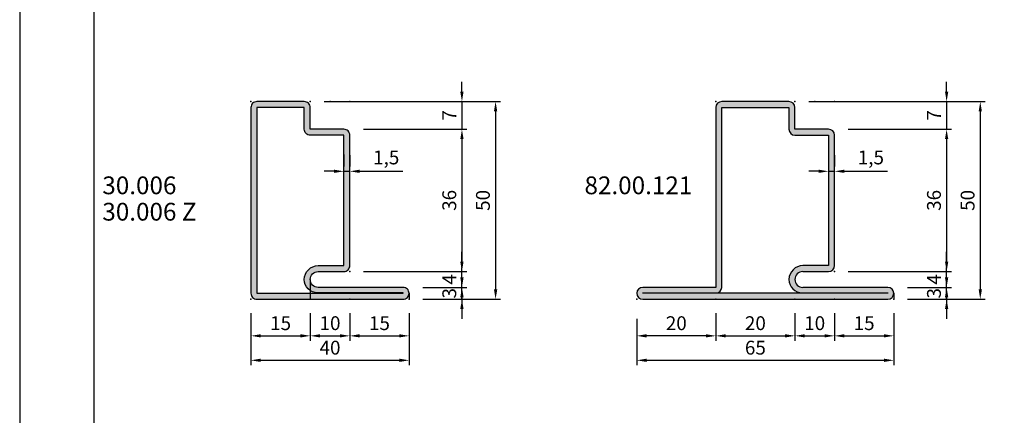
# Model space of a CAD drawing. Units: millimetres. Extents: x -259 to 484, y -2312 to -1262.
# Drawn here: x -259 to -10, y -1677 to -1577 of the extents above; entities that cross this region are included whole.
import ezdxf

# ---------------------------------------------------------------- set-up
doc = ezdxf.new("R2010")
doc.units = ezdxf.units.MM
doc.layers.add('Nouveaux profils', color=7, linetype='Continuous')
doc.dimstyles.new('ISO-25', dxfattribs={"dimtxt": 3.5, "dimasz": 2.5, "dimexe": 1.25, "dimexo": 5, "dimgap": 1, "dimtad": 1, "dimtxsty": 'Standard', "dimcen": 2.5, "dimadec": 0, "dimazin": 0, "dimtfac": 1, "dimtmove": 0, "dimatfit": 3, "dimfxl": 0, "dimarcsym": 0})

# ---------------------------------------------------------------- blocks, each defined once
blk = doc.blocks.new('*D143')
at = {"color": 0, "lineweight": -2}
for p, q in [((-181.77, -1597.68), (-137.15, -1597.68)), ((-138.4, -1600.18), (-138.4, -1645.18)), ((-156.77, -1647.68), (-137.15, -1647.68))]:
    blk.add_line(p, q, dxfattribs=at)
at = {"color": 0}
for points in [[(-138.82, -1600.18), (-137.98, -1600.18), (-138.4, -1597.68)], [(-138.82, -1645.18), (-137.98, -1645.18), (-138.4, -1647.68)]]:
    blk.add_solid(points, dxfattribs=at)
at = {"layer": 'Defpoints', "color": 0}
for p in [(-186.77, -1597.68), (-161.77, -1647.68), (-138.4, -1647.68)]:
    blk.add_point(p, dxfattribs=at)
at = {"color": 0, "insert": (-141.15, -1622.68), "char_height": 3.5, "attachment_point": 5, "rotation": 90}
blk.add_mtext('50', dxfattribs=at)
blk = doc.blocks.new('*D144')
at = {"color": 0, "lineweight": -2}
for p, q in [((-171.77, -1604.68), (-145.66, -1604.68)), ((-146.91, -1607.18), (-146.91, -1638.18)), ((-171.77, -1640.68), (-145.66, -1640.68))]:
    blk.add_line(p, q, dxfattribs=at)
at = {"color": 0}
for points in [[(-147.33, -1607.18), (-146.5, -1607.18), (-146.91, -1604.68)], [(-147.33, -1638.18), (-146.5, -1638.18), (-146.91, -1640.68)]]:
    blk.add_solid(points, dxfattribs=at)
at = {"layer": 'Defpoints', "color": 0}
for p in [(-176.77, -1604.68), (-176.77, -1640.68), (-146.91, -1640.68)]:
    blk.add_point(p, dxfattribs=at)
at = {"color": 0, "insert": (-149.66, -1622.68), "char_height": 3.5, "attachment_point": 5, "rotation": 90}
blk.add_mtext('36', dxfattribs=at)
blk = doc.blocks.new('*D145')
at = {"color": 0, "lineweight": -2}
for p, q in [((-146.91, -1595.18), (-146.91, -1592.68)), ((-181.77, -1597.68), (-145.66, -1597.68)), ((-146.91, -1597.68), (-146.91, -1604.68)), ((-171.77, -1604.68), (-145.66, -1604.68)), ((-146.91, -1607.18), (-146.91, -1609.68))]:
    blk.add_line(p, q, dxfattribs=at)
at = {"color": 0}
for points in [[(-147.33, -1595.18), (-146.5, -1595.18), (-146.91, -1597.68)], [(-147.33, -1607.18), (-146.5, -1607.18), (-146.91, -1604.68)]]:
    blk.add_solid(points, dxfattribs=at)
at = {"layer": 'Defpoints', "color": 0}
for p in [(-186.77, -1597.68), (-176.77, -1604.68), (-146.91, -1604.68)]:
    blk.add_point(p, dxfattribs=at)
at = {"color": 0, "insert": (-149.66, -1601.18), "char_height": 3.5, "attachment_point": 5, "rotation": 90}
blk.add_mtext('7', dxfattribs=at)
blk = doc.blocks.new('*D146')
at = {"color": 0, "lineweight": -2}
for p, q in [((-200.27, -1651.18), (-200.27, -1664.39)), ((-160.27, -1651.18), (-160.27, -1664.39)), ((-197.77, -1663.14), (-162.77, -1663.14))]:
    blk.add_line(p, q, dxfattribs=at)
at = {"color": 0}
for points in [[(-197.77, -1662.72), (-197.77, -1663.55), (-200.27, -1663.14)], [(-162.77, -1662.72), (-162.77, -1663.55), (-160.27, -1663.14)]]:
    blk.add_solid(points, dxfattribs=at)
at = {"layer": 'Defpoints', "color": 0}
for p in [(-200.27, -1646.18), (-160.27, -1646.18), (-160.27, -1663.14)]:
    blk.add_point(p, dxfattribs=at)
at = {"color": 0, "insert": (-180.27, -1660.39), "char_height": 3.5, "attachment_point": 5}
blk.add_mtext('40', dxfattribs=at)
blk = doc.blocks.new('*D147')
at = {"color": 0, "lineweight": -2}
for p, q in [((-200.27, -1651.18), (-200.27, -1658.2)), ((-185.27, -1651.18), (-185.27, -1658.2)), ((-197.77, -1656.95), (-187.77, -1656.95))]:
    blk.add_line(p, q, dxfattribs=at)
at = {"color": 0}
for points in [[(-197.77, -1656.53), (-197.77, -1657.36), (-200.27, -1656.95)], [(-187.77, -1656.53), (-187.77, -1657.36), (-185.27, -1656.95)]]:
    blk.add_solid(points, dxfattribs=at)
at = {"layer": 'Defpoints', "color": 0}
for p in [(-200.27, -1646.18), (-185.27, -1646.18), (-185.27, -1656.95)]:
    blk.add_point(p, dxfattribs=at)
at = {"color": 0, "insert": (-192.77, -1654.2), "char_height": 3.5, "attachment_point": 5}
blk.add_mtext('15', dxfattribs=at)
blk = doc.blocks.new('*D148')
at = {"color": 0, "lineweight": -2}
for p, q in [((-185.27, -1651.18), (-185.27, -1658.2)), ((-175.27, -1651.18), (-175.27, -1658.2)), ((-182.77, -1656.95), (-177.77, -1656.95))]:
    blk.add_line(p, q, dxfattribs=at)
at = {"color": 0}
for points in [[(-182.77, -1656.53), (-182.77, -1657.36), (-185.27, -1656.95)], [(-177.77, -1656.53), (-177.77, -1657.36), (-175.27, -1656.95)]]:
    blk.add_solid(points, dxfattribs=at)
at = {"layer": 'Defpoints', "color": 0}
for p in [(-185.27, -1646.18), (-175.27, -1646.18), (-175.27, -1656.95)]:
    blk.add_point(p, dxfattribs=at)
at = {"color": 0, "insert": (-180.27, -1654.2), "char_height": 3.5, "attachment_point": 5}
blk.add_mtext('10', dxfattribs=at)
blk = doc.blocks.new('*D149')
at = {"color": 0, "lineweight": -2}
for p, q in [((-175.27, -1651.18), (-175.27, -1658.2)), ((-160.27, -1651.18), (-160.27, -1658.2)), ((-172.77, -1656.95), (-162.77, -1656.95))]:
    blk.add_line(p, q, dxfattribs=at)
at = {"color": 0}
for points in [[(-172.77, -1656.53), (-172.77, -1657.36), (-175.27, -1656.95)], [(-162.77, -1656.53), (-162.77, -1657.36), (-160.27, -1656.95)]]:
    blk.add_solid(points, dxfattribs=at)
at = {"layer": 'Defpoints', "color": 0}
for p in [(-175.27, -1646.18), (-160.27, -1646.18), (-160.27, -1656.95)]:
    blk.add_point(p, dxfattribs=at)
at = {"color": 0, "insert": (-167.77, -1654.2), "char_height": 3.5, "attachment_point": 5}
blk.add_mtext('15', dxfattribs=at)
blk = doc.blocks.new('*D150')
at = {"color": 0, "lineweight": -2}
for p, q in [((-146.91, -1642.18), (-146.91, -1639.68)), ((-156.77, -1644.68), (-145.66, -1644.68)), ((-146.91, -1647.68), (-146.91, -1644.68)), ((-156.77, -1647.68), (-145.66, -1647.68)), ((-146.91, -1650.18), (-146.91, -1652.68))]:
    blk.add_line(p, q, dxfattribs=at)
at = {"color": 0}
for points in [[(-147.33, -1642.18), (-146.5, -1642.18), (-146.91, -1644.68)], [(-147.33, -1650.18), (-146.5, -1650.18), (-146.91, -1647.68)]]:
    blk.add_solid(points, dxfattribs=at)
at = {"layer": 'Defpoints', "color": 0}
for p in [(-161.77, -1644.68), (-146.91, -1644.68), (-161.77, -1647.68)]:
    blk.add_point(p, dxfattribs=at)
at = {"color": 0, "insert": (-149.66, -1646.18), "char_height": 3.5, "attachment_point": 5, "rotation": 90}
blk.add_mtext('3', dxfattribs=at)
blk = doc.blocks.new('*D151')
at = {"color": 0, "lineweight": -2}
for p, q in [((-146.91, -1638.18), (-146.91, -1635.68)), ((-171.77, -1640.68), (-145.66, -1640.68)), ((-146.91, -1644.68), (-146.91, -1640.68)), ((-156.77, -1644.68), (-145.66, -1644.68)), ((-146.91, -1647.18), (-146.91, -1649.68))]:
    blk.add_line(p, q, dxfattribs=at)
at = {"color": 0}
for points in [[(-147.33, -1638.18), (-146.5, -1638.18), (-146.91, -1640.68)], [(-147.33, -1647.18), (-146.5, -1647.18), (-146.91, -1644.68)]]:
    blk.add_solid(points, dxfattribs=at)
at = {"layer": 'Defpoints', "color": 0}
for p in [(-176.77, -1640.68), (-146.91, -1640.68), (-161.77, -1644.68)]:
    blk.add_point(p, dxfattribs=at)
at = {"color": 0, "insert": (-149.66, -1642.68), "char_height": 3.5, "attachment_point": 5, "rotation": 90}
blk.add_mtext('4', dxfattribs=at)
blk = doc.blocks.new('*D272')
at = {"color": 0, "lineweight": -2}
for p, q in [((-176.77, -1611.11), (-176.77, -1614.07)), ((-175.27, -1611.21), (-175.27, -1614.07)), ((-179.27, -1615.32), (-181.77, -1615.32)), ((-176.77, -1615.32), (-175.27, -1615.32)), ((-172.77, -1615.32), (-161.86, -1615.32))]:
    blk.add_line(p, q, dxfattribs=at)
at = {"color": 0}
for points in [[(-179.27, -1614.9), (-179.27, -1615.73), (-176.77, -1615.32)], [(-172.77, -1614.9), (-172.77, -1615.73), (-175.27, -1615.32)]]:
    blk.add_solid(points, dxfattribs=at)
at = {"layer": 'Defpoints', "color": 0}
for p in [(-175.27, -1615.32), (-176.77, -1616.11), (-175.27, -1616.21)]:
    blk.add_point(p, dxfattribs=at)
at = {"color": 0, "insert": (-166.06, -1612.27), "char_height": 3.5, "attachment_point": 5}
blk.add_mtext('1,5', dxfattribs=at)
blk = doc.blocks.new('*D453')
at = {"color": 0, "lineweight": -2}
for p, q in [((-102.71, -1652.68), (-102.71, -1664.39)), ((-37.71, -1651.18), (-37.71, -1664.39)), ((-100.21, -1663.14), (-40.21, -1663.14))]:
    blk.add_line(p, q, dxfattribs=at)
at = {"color": 0}
for points in [[(-100.21, -1662.72), (-100.21, -1663.55), (-102.71, -1663.14)], [(-40.21, -1662.72), (-40.21, -1663.55), (-37.71, -1663.14)]]:
    blk.add_solid(points, dxfattribs=at)
at = {"layer": 'Defpoints', "color": 0}
for p in [(-102.71, -1647.68), (-37.71, -1646.18), (-37.71, -1663.14)]:
    blk.add_point(p, dxfattribs=at)
at = {"color": 0, "insert": (-72.71, -1660.39), "char_height": 3.5, "attachment_point": 5}
blk.add_mtext('65', dxfattribs=at)
blk = doc.blocks.new('*D454')
at = {"color": 0, "lineweight": -2}
for p, q in [((-82.71, -1651.18), (-82.71, -1658.2)), ((-62.71, -1651.18), (-62.71, -1658.2)), ((-80.21, -1656.95), (-65.21, -1656.95))]:
    blk.add_line(p, q, dxfattribs=at)
at = {"color": 0}
for points in [[(-80.21, -1656.53), (-80.21, -1657.36), (-82.71, -1656.95)], [(-65.21, -1656.53), (-65.21, -1657.36), (-62.71, -1656.95)]]:
    blk.add_solid(points, dxfattribs=at)
at = {"layer": 'Defpoints', "color": 0}
for p in [(-82.71, -1646.18), (-62.71, -1646.18), (-62.71, -1656.95)]:
    blk.add_point(p, dxfattribs=at)
at = {"color": 0, "insert": (-72.71, -1654.2), "char_height": 3.5, "attachment_point": 5}
blk.add_mtext('20', dxfattribs=at)
blk = doc.blocks.new('*D455')
at = {"color": 0, "lineweight": -2}
for p, q in [((-62.71, -1651.18), (-62.71, -1658.2)), ((-52.71, -1651.18), (-52.71, -1658.2)), ((-60.21, -1656.95), (-55.21, -1656.95))]:
    blk.add_line(p, q, dxfattribs=at)
at = {"color": 0}
for points in [[(-60.21, -1656.53), (-60.21, -1657.36), (-62.71, -1656.95)], [(-55.21, -1656.53), (-55.21, -1657.36), (-52.71, -1656.95)]]:
    blk.add_solid(points, dxfattribs=at)
at = {"layer": 'Defpoints', "color": 0}
for p in [(-62.71, -1646.18), (-52.71, -1646.18), (-52.71, -1656.95)]:
    blk.add_point(p, dxfattribs=at)
at = {"color": 0, "insert": (-57.71, -1654.2), "char_height": 3.5, "attachment_point": 5}
blk.add_mtext('10', dxfattribs=at)
blk = doc.blocks.new('*D456')
at = {"color": 0, "lineweight": -2}
for p, q in [((-52.71, -1651.18), (-52.71, -1658.2)), ((-37.71, -1651.18), (-37.71, -1658.2)), ((-50.21, -1656.95), (-40.21, -1656.95))]:
    blk.add_line(p, q, dxfattribs=at)
at = {"color": 0}
for points in [[(-50.21, -1656.53), (-50.21, -1657.36), (-52.71, -1656.95)], [(-40.21, -1656.53), (-40.21, -1657.36), (-37.71, -1656.95)]]:
    blk.add_solid(points, dxfattribs=at)
at = {"layer": 'Defpoints', "color": 0}
for p in [(-52.71, -1646.18), (-37.71, -1646.18), (-37.71, -1656.95)]:
    blk.add_point(p, dxfattribs=at)
at = {"color": 0, "insert": (-45.21, -1654.2), "char_height": 3.5, "attachment_point": 5}
blk.add_mtext('15', dxfattribs=at)
blk = doc.blocks.new('*D457')
at = {"color": 0, "lineweight": -2}
for p, q in [((-102.71, -1652.68), (-102.71, -1658.2)), ((-82.71, -1652.68), (-82.71, -1658.2)), ((-85.21, -1656.95), (-100.21, -1656.95))]:
    blk.add_line(p, q, dxfattribs=at)
at = {"color": 0}
for points in [[(-100.21, -1656.53), (-100.21, -1657.36), (-102.71, -1656.95)], [(-85.21, -1656.53), (-85.21, -1657.36), (-82.71, -1656.95)]]:
    blk.add_solid(points, dxfattribs=at)
at = {"layer": 'Defpoints', "color": 0}
for p in [(-102.71, -1647.68), (-82.71, -1647.68), (-102.71, -1656.95)]:
    blk.add_point(p, dxfattribs=at)
at = {"color": 0, "insert": (-92.71, -1654.2), "char_height": 3.5, "attachment_point": 5}
blk.add_mtext('20', dxfattribs=at)
blk = doc.blocks.new('*D458')
at = {"color": 0, "lineweight": -2}
for p, q in [((-59.21, -1597.68), (-14.59, -1597.68)), ((-15.84, -1600.18), (-15.84, -1645.18)), ((-34.21, -1647.68), (-14.59, -1647.68))]:
    blk.add_line(p, q, dxfattribs=at)
at = {"color": 0}
for points in [[(-16.25, -1600.18), (-15.42, -1600.18), (-15.84, -1597.68)], [(-16.25, -1645.18), (-15.42, -1645.18), (-15.84, -1647.68)]]:
    blk.add_solid(points, dxfattribs=at)
at = {"layer": 'Defpoints', "color": 0}
for p in [(-64.21, -1597.68), (-39.21, -1647.68), (-15.84, -1647.68)]:
    blk.add_point(p, dxfattribs=at)
at = {"color": 0, "insert": (-18.59, -1622.68), "char_height": 3.5, "attachment_point": 5, "rotation": 90}
blk.add_mtext('50', dxfattribs=at)
blk = doc.blocks.new('*D459')
at = {"color": 0, "lineweight": -2}
for p, q in [((-49.21, -1604.68), (-23.1, -1604.68)), ((-24.35, -1607.18), (-24.35, -1638.18)), ((-49.21, -1640.68), (-23.1, -1640.68))]:
    blk.add_line(p, q, dxfattribs=at)
at = {"color": 0}
for points in [[(-24.76, -1607.18), (-23.93, -1607.18), (-24.35, -1604.68)], [(-24.76, -1638.18), (-23.93, -1638.18), (-24.35, -1640.68)]]:
    blk.add_solid(points, dxfattribs=at)
at = {"layer": 'Defpoints', "color": 0}
for p in [(-54.21, -1604.68), (-54.21, -1640.68), (-24.35, -1640.68)]:
    blk.add_point(p, dxfattribs=at)
at = {"color": 0, "insert": (-27.1, -1622.68), "char_height": 3.5, "attachment_point": 5, "rotation": 90}
blk.add_mtext('36', dxfattribs=at)
blk = doc.blocks.new('*D460')
at = {"color": 0, "lineweight": -2}
for p, q in [((-24.35, -1642.18), (-24.35, -1639.68)), ((-34.21, -1644.68), (-23.1, -1644.68)), ((-24.35, -1647.68), (-24.35, -1644.68)), ((-34.21, -1647.68), (-23.1, -1647.68)), ((-24.35, -1650.18), (-24.35, -1652.68))]:
    blk.add_line(p, q, dxfattribs=at)
at = {"color": 0}
for points in [[(-24.76, -1642.18), (-23.93, -1642.18), (-24.35, -1644.68)], [(-24.76, -1650.18), (-23.93, -1650.18), (-24.35, -1647.68)]]:
    blk.add_solid(points, dxfattribs=at)
at = {"layer": 'Defpoints', "color": 0}
for p in [(-39.21, -1644.68), (-24.35, -1644.68), (-39.21, -1647.68)]:
    blk.add_point(p, dxfattribs=at)
at = {"color": 0, "insert": (-27.1, -1646.18), "char_height": 3.5, "attachment_point": 5, "rotation": 90}
blk.add_mtext('3', dxfattribs=at)
blk = doc.blocks.new('*D461')
at = {"color": 0, "lineweight": -2}
for p, q in [((-24.35, -1638.18), (-24.35, -1635.68)), ((-49.21, -1640.68), (-23.1, -1640.68)), ((-24.35, -1644.68), (-24.35, -1640.68)), ((-34.21, -1644.68), (-23.1, -1644.68)), ((-24.35, -1647.18), (-24.35, -1649.68))]:
    blk.add_line(p, q, dxfattribs=at)
at = {"color": 0}
for points in [[(-24.76, -1638.18), (-23.93, -1638.18), (-24.35, -1640.68)], [(-24.76, -1647.18), (-23.93, -1647.18), (-24.35, -1644.68)]]:
    blk.add_solid(points, dxfattribs=at)
at = {"layer": 'Defpoints', "color": 0}
for p in [(-54.21, -1640.68), (-24.35, -1640.68), (-39.21, -1644.68)]:
    blk.add_point(p, dxfattribs=at)
at = {"color": 0, "insert": (-27.1, -1642.68), "char_height": 3.5, "attachment_point": 5, "rotation": 90}
blk.add_mtext('4', dxfattribs=at)
blk = doc.blocks.new('*D462')
at = {"color": 0, "lineweight": -2}
for p, q in [((-24.35, -1595.18), (-24.35, -1592.68)), ((-59.21, -1597.68), (-23.1, -1597.68)), ((-24.35, -1597.68), (-24.35, -1604.68)), ((-49.21, -1604.68), (-23.1, -1604.68)), ((-24.35, -1607.18), (-24.35, -1609.68))]:
    blk.add_line(p, q, dxfattribs=at)
at = {"color": 0}
for points in [[(-24.76, -1595.18), (-23.93, -1595.18), (-24.35, -1597.68)], [(-24.76, -1607.18), (-23.93, -1607.18), (-24.35, -1604.68)]]:
    blk.add_solid(points, dxfattribs=at)
at = {"layer": 'Defpoints', "color": 0}
for p in [(-64.21, -1597.68), (-54.21, -1604.68), (-24.35, -1604.68)]:
    blk.add_point(p, dxfattribs=at)
at = {"color": 0, "insert": (-27.1, -1601.18), "char_height": 3.5, "attachment_point": 5, "rotation": 90}
blk.add_mtext('7', dxfattribs=at)
blk = doc.blocks.new('*D463')
at = {"color": 0, "lineweight": -2}
for p, q in [((-54.21, -1611.11), (-54.21, -1614.07)), ((-52.71, -1611.21), (-52.71, -1614.07)), ((-56.71, -1615.32), (-59.21, -1615.32)), ((-54.21, -1615.32), (-52.71, -1615.32)), ((-50.21, -1615.32), (-39.29, -1615.32))]:
    blk.add_line(p, q, dxfattribs=at)
at = {"color": 0}
for points in [[(-56.71, -1614.9), (-56.71, -1615.73), (-54.21, -1615.32)], [(-50.21, -1614.9), (-50.21, -1615.73), (-52.71, -1615.32)]]:
    blk.add_solid(points, dxfattribs=at)
at = {"layer": 'Defpoints', "color": 0}
for p in [(-52.71, -1615.32), (-54.21, -1616.11), (-52.71, -1616.21)]:
    blk.add_point(p, dxfattribs=at)
at = {"color": 0, "insert": (-43.5, -1612.27), "char_height": 3.5, "attachment_point": 5}
blk.add_mtext('1,5', dxfattribs=at)

msp = doc.modelspace()

# ---------------------------------------------------------------- hatches: boundary and pattern name
h = msp.add_hatch(color=256)
h.paths.add_polyline_path([(-175.273, -1606.182, 0.4142136), (-176.773, -1604.682), (-185.273, -1604.682), (-185.273, -1599.182, 0.4142136), (-186.773, -1597.682), (-198.773, -1597.682, 0.4142136), (-200.273, -1599.182), (-200.273, -1646.182, 0.4142136), (-198.773, -1647.682), (-161.773, -1647.682, 0.4142136), (-160.273, -1646.182, 0.4142136), (-161.773, -1644.682), (-183.273, -1644.682, -0.4142136), (-185.273, -1642.682, -0.4142136), (-183.273, -1640.682), (-176.773, -1640.682, 0.4142136), (-175.273, -1639.182)])
h.paths.add_polyline_path([(-176.773, -1639.182), (-183.273, -1639.182, 0.4142136), (-186.773, -1642.682, 0.4142136), (-183.373, -1646.082), (-161.773, -1646.082), (-161.773, -1646.182), (-198.773, -1646.182), (-198.773, -1599.182), (-186.773, -1599.182), (-186.773, -1604.682, 0.4142136), (-185.273, -1606.182), (-176.773, -1606.182)], flags=16)
h = msp.add_hatch(color=256)
h.paths.add_polyline_path([(-175.273, -1606.182, 0.4142136), (-176.773, -1604.682), (-185.273, -1604.682), (-185.273, -1599.182, 0.4142136), (-186.773, -1597.682), (-198.773, -1597.682, 0.4142136), (-200.273, -1599.182), (-200.273, -1646.182, 0.4142136), (-198.773, -1647.682), (-161.773, -1647.682, 0.4142136), (-160.273, -1646.182, 0.4142136), (-161.773, -1644.682), (-183.273, -1644.682, -0.4142136), (-185.273, -1642.682, -0.4142136), (-183.273, -1640.682), (-176.773, -1640.682, 0.4142136), (-175.273, -1639.182)])
h.paths.add_polyline_path([(-176.773, -1639.182), (-183.273, -1639.182, 0.4142136), (-186.773, -1642.682, 0.4142136), (-183.373, -1646.082), (-161.773, -1646.082), (-161.773, -1646.182), (-198.773, -1646.182), (-198.773, -1599.182), (-186.773, -1599.182), (-186.773, -1604.682, 0.4142136), (-185.273, -1606.182), (-176.773, -1606.182)], flags=16)
at = {"layer": 'Nouveaux profils'}
h = msp.add_hatch(color=256, dxfattribs=at)
h.dxf.hatch_style = 1
h.paths.add_polyline_path([(-81.208, -1597.682, 0.4142136), (-82.708, -1599.182), (-82.708, -1644.682), (-101.208, -1644.682, 0.4142136), (-102.708, -1646.182, 0.4142136), (-101.208, -1647.682), (-39.208, -1647.682, 0.4142136), (-37.708, -1646.182, 0.4142136), (-39.208, -1644.682), (-60.708, -1644.682, -0.4142136), (-62.708, -1642.682, -0.4142136), (-60.708, -1640.682), (-54.208, -1640.682, 0.4142136), (-52.708, -1639.182), (-52.708, -1606.182, 0.4142136), (-54.208, -1604.682), (-62.708, -1604.682), (-62.708, -1599.182, 0.4142136), (-64.208, -1597.682)])
h.paths.add_polyline_path([(-64.208, -1599.182), (-64.208, -1604.682, 0.4142136), (-62.708, -1606.182), (-54.208, -1606.182), (-54.208, -1639.182), (-60.708, -1639.182, 0.4142136), (-64.208, -1642.682, 0.4142136), (-60.808, -1646.082), (-39.208, -1646.082), (-39.208, -1646.182), (-101.208, -1646.182), (-101.208, -1646.082), (-82.608, -1646.082, 0.4142136), (-81.208, -1644.682), (-81.208, -1599.182)], flags=16)

# ---------------------------------------------------------------- linework, layer by layer
for p, q in [((-64.208, -1597.682), (-81.208, -1597.682)), ((-82.708, -1599.182), (-82.708, -1644.682)), ((-81.208, -1599.182), (-64.208, -1599.182)), ((-81.208, -1644.682), (-81.208, -1599.182)), ((-64.208, -1599.182), (-64.208, -1604.682)), ((-62.708, -1604.682), (-62.708, -1599.182)), ((-54.208, -1604.682), (-62.708, -1604.682)), ((-62.708, -1606.182), (-54.208, -1606.182)), ((-54.208, -1606.182), (-54.208, -1639.182)), ((-52.708, -1639.182), (-52.708, -1606.182)), ((-54.208, -1639.182), (-60.708, -1639.182)), ((-60.708, -1640.682), (-54.208, -1640.682)), ((-185.273, -1642.682), (-185.273, -1647.682)), ((-82.708, -1644.682), (-101.208, -1644.682)), ((-39.208, -1644.682), (-60.708, -1644.682)), ((-160.273, -1646.182), (-160.273, -1647.682)), ((-156.795, -1647.7), (-150.381, -1647.7)), ((-156.773, -1647.682), (-150.381, -1647.682)), ((-101.208, -1646.182), (-101.208, -1646.082)), ((-101.208, -1646.082), (-82.608, -1646.082)), ((-39.208, -1646.182), (-101.208, -1646.182)), ((-101.208, -1647.682), (-39.208, -1647.682)), ((-60.808, -1646.082), (-39.208, -1646.082)), ((-39.208, -1646.082), (-39.208, -1646.182)), ((-37.708, -1646.182), (-37.708, -1647.682))]:
    msp.add_line(p, q)
at = {"flags": 128}
for points in [[(-258.745, -2311.513), (483.755, -2311.513), (483.755, -1261.513), (-258.745, -1261.513)], [(-239.995, -2292.763), (465.005, -2292.763), (465.005, -1280.263), (-239.995, -1280.263)]]:
    msp.add_lwpolyline(points, close=True, dxfattribs=at)
for points in [[(-198.773, -1647.682), (-161.773, -1647.682, 0.4142136), (-160.273, -1646.182), (-160.273, -1646.182, 0.4142136), (-161.773, -1644.682), (-183.273, -1644.682, -0.4142136), (-185.273, -1642.682), (-185.273, -1642.682, -0.4142136), (-183.273, -1640.682), (-176.773, -1640.682, 0.4142136), (-175.273, -1639.182), (-175.273, -1606.182, 0.4142136), (-176.773, -1604.682), (-185.273, -1604.682), (-185.273, -1599.182, 0.4142136), (-186.773, -1597.682), (-198.773, -1597.682, 0.4142136), (-200.273, -1599.182), (-200.273, -1646.182, 0.4142136)], [(-161.773, -1646.182), (-161.773, -1646.082), (-183.373, -1646.082, -0.4142136), (-186.773, -1642.682), (-186.773, -1642.682, -0.4142136), (-183.273, -1639.182), (-176.773, -1639.182), (-176.773, -1606.182), (-185.273, -1606.182, -0.4142136), (-186.773, -1604.682), (-186.773, -1599.182), (-198.773, -1599.182), (-198.773, -1646.182)]]:
    msp.add_lwpolyline(points, format="xyb", close=True, dxfattribs=at)
for centre, radius, start, end in [((-81.208, -1599.182), 1.5, 90, 180), ((-64.208, -1599.182), 1.5, 0, 90), ((-62.708, -1604.682), 1.5, 180, 270), ((-54.208, -1606.182), 1.5, 0, 90), ((-60.708, -1642.682), 3.5, 90, 180), ((-60.708, -1642.682), 2, 90, 180), ((-54.208, -1639.182), 1.5, 270, 0), ((-60.808, -1642.682), 3.4, 180, 270), ((-60.708, -1642.682), 2, 180, 270), ((-101.208, -1646.182), 1.5, 90, 180), ((-82.608, -1644.682), 1.4, 270, 0), ((-39.208, -1646.182), 1.5, 0, 90), ((-101.208, -1646.182), 1.5, 180, 270), ((-39.208, -1646.182), 1.5, 270, 0)]:
    msp.add_arc(centre, radius, start, end)
for p in [(-200.273, -1597.682), (-185.273, -1597.682), (-180.273, -1597.682), (-175.273, -1597.682), (-82.708, -1597.682), (-62.708, -1597.682), (-57.708, -1597.682), (-52.708, -1597.682), (-175.273, -1640.682), (-52.708, -1640.682), (-200.273, -1647.682), (-185.273, -1647.682), (-175.273, -1647.682), (-160.273, -1647.682), (-102.708, -1647.682), (-82.708, -1647.682), (-62.708, -1647.682), (-52.708, -1647.682), (-37.708, -1647.682)]:
    msp.add_point(p)

# ---------------------------------------------------------------- texts
for s, p in [('30.006', (-237.85, -1621.123)), ('82.00.121', (-115.921, -1621.123)), ('30.006 Z', (-237.85, -1627.795))]:
    msp.add_text(s, height=4.5).set_placement(p)

# ---------------------------------------------------------------- dimensions: what is measured, and where the dimension line sits
for base, p1, p2, picture, middle in [((-146.912, -1604.682), (-186.773, -1597.682), (-176.773, -1604.682), '*D145', (-149.662, -1601.182)), ((-24.347, -1604.682), (-64.208, -1597.682), (-54.208, -1604.682), '*D462', (-27.097, -1601.182)), ((-138.4, -1647.682), (-186.773, -1597.682), (-161.773, -1647.682), '*D143', (-141.15, -1622.682)), ((-15.835, -1647.682), (-64.208, -1597.682), (-39.208, -1647.682), '*D458', (-18.585, -1622.682)), ((-146.912, -1640.682), (-176.773, -1604.682), (-176.773, -1640.682), '*D144', (-149.662, -1622.682)), ((-24.347, -1640.682), (-54.208, -1604.682), (-54.208, -1640.682), '*D459', (-27.097, -1622.682))]:
    dim = msp.add_linear_dim(base=base, p1=p1, p2=p2, angle=90, dimstyle='ISO-25')
    dim.commit()
    dim.dimension.update_dxf_attribs({"geometry": picture, "text_midpoint": middle})
for base, p1, p2, picture, middle in [((-175.273, -1615.315), (-176.773, -1616.108), (-175.273, -1616.209), '*D272', (-166.064, -1612.273)), ((-52.708, -1615.315), (-54.208, -1616.108), (-52.708, -1616.209), '*D463', (-43.5, -1612.273)), ((-185.273, -1656.945), (-200.273, -1646.182), (-185.273, -1646.182), '*D147', (-192.773, -1654.195)), ((-175.273, -1656.945), (-185.273, -1646.182), (-175.273, -1646.182), '*D148', (-180.273, -1654.195)), ((-160.273, -1656.945), (-175.273, -1646.182), (-160.273, -1646.182), '*D149', (-167.773, -1654.195)), ((-102.708, -1656.945), (-82.708, -1647.682), (-102.708, -1647.682), '*D457', (-92.708, -1654.195)), ((-62.708, -1656.945), (-82.708, -1646.182), (-62.708, -1646.182), '*D454', (-72.708, -1654.195)), ((-52.708, -1656.945), (-62.708, -1646.182), (-52.708, -1646.182), '*D455', (-57.708, -1654.195)), ((-37.708, -1656.945), (-52.708, -1646.182), (-37.708, -1646.182), '*D456', (-45.208, -1654.195))]:
    dim = msp.add_linear_dim(base=base, p1=p1, p2=p2, dimstyle='ISO-25')
    dim.commit()
    dim.dimension.update_dxf_attribs({"geometry": picture, "text_midpoint": middle})
for base, p1, p2, picture, middle in [((-146.912, -1640.682), (-161.773, -1644.682), (-176.773, -1640.682), '*D151', (-146.912, -1642.682)), ((-24.347, -1640.682), (-39.208, -1644.682), (-54.208, -1640.682), '*D461', (-24.347, -1642.682)), ((-146.912, -1644.682), (-161.773, -1647.682), (-161.773, -1644.682), '*D150', (-146.912, -1646.182)), ((-24.347, -1644.682), (-39.208, -1647.682), (-39.208, -1644.682), '*D460', (-24.347, -1646.182))]:
    dim = msp.add_linear_dim(base=base, p1=p1, p2=p2, angle=90, dimstyle='ISO-25')
    dim.commit()
    dim.dimension.update_dxf_attribs({"geometry": picture, "text_midpoint": middle, "dimtype": 160})
for base, p1, p2, picture, middle in [((-160.273, -1663.136), (-200.273, -1646.182), (-160.273, -1646.182), '*D146', (-180.273, -1663.136)), ((-37.708, -1663.136), (-102.708, -1647.682), (-37.708, -1646.182), '*D453', (-72.708, -1663.136))]:
    dim = msp.add_linear_dim(base=base, p1=p1, p2=p2, dimstyle='ISO-25')
    dim.commit()
    dim.dimension.update_dxf_attribs({"geometry": picture, "text_midpoint": middle, "dimtype": 160})

doc.saveas('drawing.dxf')
